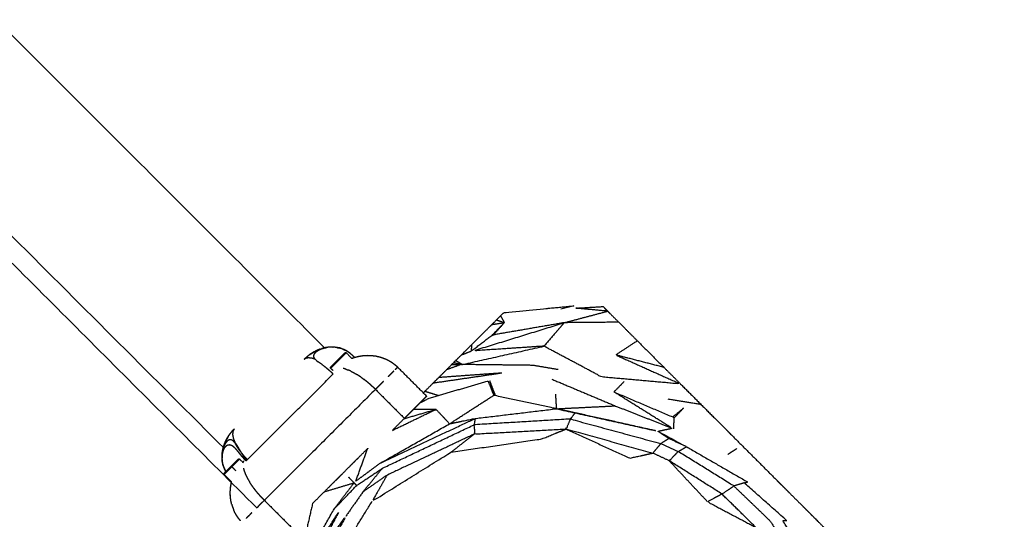
# Model space of a CAD drawing. Units: centimetres. Extents: x 3274 to 5059, y -616 to 879.
# Drawn here: x 3870 to 3897, y 252 to 265 of the extents above; entities that cross this region are included whole.
import ezdxf

# ---------------------------------------------------------------- set-up
doc = ezdxf.new("R2010")
doc.units = ezdxf.units.CM
doc.linetypes.add('Dashed', pattern=[1, 0.5, -0.5])
doc.layers.add('Make2D$annotation', color=7, linetype='Continuous', true_color=0x000000)
doc.layers.add('Make2D$visible$Curves', color=7, linetype='Continuous', true_color=0x000000)
doc.styles.add('Arial normal', font='arial.ttf')
doc.dimstyles.new('Default', dxfattribs={"dimtxt": 17, "dimasz": 2, "dimexe": 0.5, "dimexo": 0.5, "dimgap": 0.25, "dimtad": 0, "dimtoh": 1, "dimdec": 0, "dimzin": 1, "dimdsep": 46, "dimtxsty": 'Arial normal', "dimblk": 'ARCHTICK', "dimcen": 0.5, "dimadec": 0, "dimazin": 1, "dimtfac": 1, "dimtdec": 4, "dimtix": 1, "dimtofl": 0, "dimtmove": 1, "dimatfit": 3, "dimldrblk": 'ARCHTICK', "dimfxl": 1, "dimtolj": 1, "dimtzin": 1, "dimarcsym": 0})

# ---------------------------------------------------------------- blocks, each defined once
blk = doc.blocks.new('_ArchTick')
at = {"color": 0, "linetype": 'ByBlock', "const_width": 0.15}
blk.add_lwpolyline([(-0.5, -0.5), (0.5, 0.5)], dxfattribs=at)
blk = doc.blocks.new('*D2')
at = {"layer": 'Defpoints', "color": 0}
for p in [(5002.648, 441.082), (3275.291, -42.161), (3275.291, -605.19)]:
    blk.add_point(p, dxfattribs=at)
at = {"layer": 'Make2D$annotation', "color": 0, "lineweight": -2}
for p, q in [((5002.648, 440.582), (5002.648, -605.69)), ((3275.291, -42.661), (3275.291, -605.69)), ((3275.291, -605.19), (4114.172, -605.19)), ((5002.648, -605.19), (4163.768, -605.19))]:
    blk.add_line(p, q, dxfattribs=at)
at = {"layer": 'Make2D$annotation', "color": 0, "lineweight": -2, "xscale": 2, "yscale": 2, "zscale": 2, "rotation": 180}
blk.add_blockref('_ArchTick', (3275.291, -605.19), dxfattribs=at)
at = {"layer": 'Make2D$annotation', "color": 0, "lineweight": -2, "xscale": 2, "yscale": 2, "zscale": 2}
blk.add_blockref('_ArchTick', (5002.648, -605.19), dxfattribs=at)
at = {"layer": 'Make2D$annotation', "color": 0, "lineweight": 13, "insert": (4138.97, -605.19), "char_height": 17, "attachment_point": 5, "style": 'Arial normal'}
blk.add_mtext('\\A1;1727', dxfattribs=at)

msp = doc.modelspace()

# ---------------------------------------------------------------- linework, layer by layer
at = {"layer": 'Make2D$visible$Curves', "color": 18, "linetype": 'Dashed', "true_color": 0x000000}
msp.add_rational_spline([(3525.712, -364.299), (3421.286, -255.054), (3316.86, -145.808), (3275.291, -102.32), (3275.291, -42.161), (3275.291, 150.241), (3275.291, 342.644), (3275.291, 397.145), (3310.278, 438.934), (3471.359, 631.336), (3632.44, 823.739), (3677.406, 877.448), (3747.453, 877.448), (4192.663, 877.448), (4637.873, 877.448), (4674.937, 877.448), (4707.735, 860.186), (4750.243, 837.814), (4792.75, 815.441), (4814.533, 803.977), (4831.509, 786.152), (4876.254, 739.17), (4920.998, 692.188), (4943.815, 668.23), (4954.437, 636.897), (4974.572, 577.5), (4994.707, 518.103), (5002.648, 494.679), (5002.648, 469.946), (5002.648, 455.514), (5002.648, 441.082), (5002.648, 393.012), (4974.708, 353.896), (4955.119, 326.472), (4935.531, 299.048), (4935.531, 112.783), (4935.531, -73.482), (4935.531, -133.411), (4894.236, -176.842), (4801.689, -274.175), (4709.143, -371.509), (4708.401, -430.339), (4667.86, -472.977), (4659.87, -481.381), (4651.879, -489.784), (4607.532, -536.425), (4543.174, -536.425), (4121.103, -536.425), (3699.033, -536.425), (3634.909, -536.425), (3590.602, -490.072), (3578.933, -477.865), (3567.264, -465.657), (3526.61, -423.127), (3525.712, -364.299)], [1, 1, 1, 0.928135950741, 1, 1, 1, 0.939882352476, 1, 1, 1, 0.906073025882, 1, 1, 1, 0.970803332911, 1, 1, 1, 0.986801167279, 1, 1, 1, 0.97652874979, 1, 1, 1, 0.986676941171, 1, 1, 1, 0.952295508549, 1, 1, 1, 1, 1, 0.928628759873, 1, 1, 1, 0.930949336251, 1, 1, 1, 0.918983576732, 1, 1, 1, 0.919505640026, 1, 1, 1, 0.930949336251, 1], degree=2, knots=[1512.728547, 1512.728547, 1512.728547, 1548.278302, 1548.278302, 1662.705142, 1662.705142, 1709.054018, 1709.054018, 1813.607224, 1813.607224, 1857.271985, 1857.271985, 1988.338228, 1988.338228, 2050.864336, 2050.864336, 2123.536025, 2123.536025, 2146.10808, 2146.10808, 2194.903927, 2194.903927, 2211.942707, 2211.942707, 2277.069171, 2277.069171, 2299.715209, 2299.715209, 2348.740658, 2348.740658, 2355.762637, 2355.762637, 2448.80006, 2448.80006, 2488.143958, 2488.143958, 2809.050557, 2809.050557, 2923.07957, 2923.07957, 2955.216534, 2955.216534, 3067.354187, 3067.354187, 3070.650673, 3070.650673, 3192.241109, 3192.241109, 3262.993105, 3262.993105, 3384.185714, 3384.185714, 3388.929122, 3388.929122, 3501.066775, 3501.066775, 3501.066775], dxfattribs=at)
at = {"layer": 'Make2D$visible$Curves', "color": 18, "true_color": 0x000000}
for points in [[(3813.101, 322.039), (3845.908, 289.204), (3878.715, 256.37)], [(3810.391, 319.291), (3843.178, 286.476), (3875.965, 253.661)], [(3810.78, 318.168), (3843.826, 285.094), (3876.872, 252.02)], [(3883.26, 257.007), (3883.429, 257.032), (3883.599, 257.057)], [(3883.384, 257.132), (3883.492, 257.094), (3883.599, 257.057)], [(3883.494, 257.242), (3883.547, 257.149), (3883.599, 257.057)], [(3886.707, 257.068), (3885.965, 257.062), (3885.223, 257.055)], [(3882.842, 256.59), (3882.776, 256.524), (3882.709, 256.457)], [(3887.212, 256.563), (3886.918, 256.37), (3886.625, 256.178)], [(3878.43, 256.265), (3878.362, 256.222), (3878.295, 256.18)], [(3878.295, 256.18), (3878.36, 256.219), (3878.425, 256.259)], [(3878.427, 256.259), (3878.44, 256.268), (3878.453, 256.276)], [(3878.938, 256.393), (3878.944, 256.392), (3878.949, 256.392)], [(3882.433, 256.181), (3882.571, 256.319), (3882.709, 256.457)], [(3882.709, 256.457), (3882.702, 256.369), (3882.695, 256.28)], [(3878.282, 256.17), (3878.284, 256.171), (3878.286, 256.173)], [(3878.283, 256.169), (3878.285, 256.171), (3878.287, 256.172)], [(3878.295, 256.18), (3878.291, 256.176), (3878.286, 256.172)], [(3878.447, 256.075), (3878.485, 256.037), (3878.522, 256)], [(3879.462, 256.175), (3879.463, 256.175), (3879.463, 256.176)], [(3880.361, 256.074), (3880.392, 256.06), (3880.422, 256.046)], [(3880.422, 256.046), (3880.452, 256.029), (3880.482, 256.013)], [(3880.482, 256.013), (3880.512, 255.995), (3880.541, 255.976)], [(3882.28, 256.029), (3882.371, 255.973), (3882.462, 255.918)], [(3878.944, 255.752), (3878.911, 255.785), (3878.877, 255.818)], [(3879.286, 255.795), (3879.254, 255.803), (3879.222, 255.812)], [(3879.286, 255.795), (3879.321, 255.782), (3879.356, 255.769)], [(3879.432, 255.736), (3879.394, 255.753), (3879.356, 255.769)], [(3879.432, 255.736), (3879.473, 255.715), (3879.514, 255.693)], [(3880.541, 255.976), (3880.569, 255.956), (3880.597, 255.935)], [(3880.593, 255.739), (3880.571, 255.716), (3880.548, 255.694)], [(3880.597, 255.935), (3880.625, 255.913), (3880.652, 255.891)], [(3880.661, 255.806), (3880.646, 255.791), (3880.631, 255.776)], [(3880.652, 255.891), (3880.676, 255.868), (3880.7, 255.845)], [(3880.683, 255.828), (3880.672, 255.817), (3880.661, 255.806)], [(3880.696, 255.841), (3880.689, 255.834), (3880.683, 255.828)], [(3880.7, 255.845), (3880.698, 255.843), (3880.696, 255.841)], [(3880.703, 255.843), (3880.7, 255.84), (3880.698, 255.838)], [(3881.487, 255.058), (3881.094, 255.451), (3880.7, 255.845)], [(3876.618, 253.333), (3877.783, 254.497), (3878.948, 255.661)], [(3879.514, 255.693), (3879.558, 255.667), (3879.602, 255.642)], [(3879.696, 255.58), (3879.649, 255.611), (3879.602, 255.642)], [(3879.696, 255.58), (3879.745, 255.544), (3879.794, 255.508)], [(3879.844, 255.468), (3879.819, 255.488), (3879.794, 255.508)], [(3879.895, 255.427), (3879.87, 255.448), (3879.844, 255.468)], [(3880.311, 255.456), (3880.276, 255.421), (3880.241, 255.387)], [(3880.497, 255.642), (3880.468, 255.613), (3880.44, 255.585)], [(3880.548, 255.694), (3880.523, 255.668), (3880.497, 255.642)], [(3881.669, 255.418), (3882.577, 255.551), (3883.486, 255.684)], [(3881.823, 255.572), (3882.676, 255.634), (3883.529, 255.695)], [(3883.157, 255.47), (3883.233, 255.276), (3883.309, 255.081)], [(3880.097, 255.242), (3878.587, 253.734), (3877.078, 252.226)], [(3879.947, 255.383), (3879.921, 255.405), (3879.895, 255.427)], [(3879.998, 255.336), (3879.972, 255.359), (3879.947, 255.383)], [(3880.049, 255.289), (3880.024, 255.313), (3879.998, 255.336)], [(3880.097, 255.242), (3880.073, 255.265), (3880.049, 255.289)], [(3880.169, 255.315), (3880.133, 255.278), (3880.097, 255.242)], [(3880.097, 255.242), (3880.49, 254.848), (3880.884, 254.454)], [(3880.241, 255.387), (3880.205, 255.351), (3880.169, 255.315)], [(3881.442, 255.191), (3881.625, 255.135), (3881.808, 255.078)], [(3881.38, 254.951), (3881.358, 254.928), (3881.336, 254.906)], [(3881.418, 254.988), (3881.399, 254.97), (3881.38, 254.951)], [(3881.448, 255.018), (3881.433, 255.003), (3881.418, 254.988)], [(3881.47, 255.04), (3881.459, 255.029), (3881.448, 255.018)], [(3881.483, 255.053), (3881.476, 255.047), (3881.47, 255.04)], [(3881.487, 255.058), (3881.485, 255.055), (3881.483, 255.053)], [(3888.946, 254.827), (3888.499, 254.901), (3888.051, 254.974)], [(3880.875, 254.446), (3881.309, 254.573), (3881.742, 254.7)], [(3881.098, 254.668), (3881.063, 254.633), (3881.028, 254.599)], [(3881.164, 254.735), (3881.131, 254.701), (3881.098, 254.668)], [(3881.138, 254.708), (3881.44, 254.704), (3881.742, 254.7)], [(3881.227, 254.797), (3881.195, 254.766), (3881.164, 254.735)], [(3881.284, 254.854), (3881.255, 254.826), (3881.227, 254.797)], [(3881.336, 254.906), (3881.31, 254.88), (3881.284, 254.854)], [(3885.009, 254.715), (3885.809, 254.755), (3886.609, 254.794)], [(3880.884, 254.454), (3880.72, 254.291), (3880.557, 254.128)], [(3880.956, 254.527), (3880.92, 254.491), (3880.884, 254.454)], [(3881.028, 254.599), (3880.992, 254.563), (3880.956, 254.527)], [(3888.198, 254.166), (3888.206, 254.317), (3888.214, 254.468)], [(3876.157, 254.049), (3876.209, 254.107), (3876.26, 254.166)], [(3876.098, 253.957), (3876.059, 253.89), (3876.021, 253.823)], [(3876.029, 253.838), (3876.05, 253.878), (3876.07, 253.917)], [(3876.07, 253.917), (3876.083, 253.936), (3876.096, 253.955)], [(3889.745, 254.027), (3890.373, 253.399), (3891.002, 252.77)], [(3875.94, 253.55), (3875.947, 253.589), (3875.954, 253.628)], [(3875.954, 253.629), (3875.955, 253.63), (3875.955, 253.63)], [(3875.955, 253.63), (3875.967, 253.664), (3875.98, 253.698)], [(3875.955, 253.63), (3875.96, 253.646), (3875.965, 253.661)], [(3876.28, 253.793), (3876.257, 253.817), (3876.233, 253.84)], [(3889.67, 253.478), (3889.791, 253.555), (3889.912, 253.632)], [(3875.928, 253.435), (3875.932, 253.478), (3875.935, 253.52)], [(3875.929, 253.421), (3875.93, 253.396), (3875.931, 253.372)], [(3875.937, 253.279), (3875.937, 253.279), (3875.937, 253.279)], [(3875.946, 253.24), (3875.942, 253.259), (3875.937, 253.279)], [(3875.959, 253.178), (3875.961, 253.173), (3875.963, 253.167)], [(3875.968, 253.149), (3875.966, 253.158), (3875.963, 253.167)], [(3875.968, 253.149), (3875.973, 253.137), (3875.978, 253.125)], [(3875.978, 253.125), (3875.988, 253.098), (3875.998, 253.072)], [(3875.998, 253.07), (3876.004, 253.06), (3876.01, 253.05)], [(3876.009, 253.05), (3876.013, 253.041), (3876.017, 253.031)], [(3876.195, 253.138), (3876.25, 253.083), (3876.305, 253.028)], [(3876.51, 253.296), (3876.505, 253.276), (3876.5, 253.256)], [(3876.5, 253.256), (3876.5, 253.255), (3876.5, 253.254)], [(3876.51, 253.296), (3876.506, 253.274), (3876.503, 253.251)], [(3876.509, 253.101), (3876.518, 253.069), (3876.526, 253.037)], [(3889.118, 252.185), (3888.598, 252.743), (3888.078, 253.301)], [(3876.189, 252.723), (3876.086, 252.825), (3875.984, 252.927)], [(3876.033, 253.004), (3876.025, 253.017), (3876.017, 253.031)], [(3876.023, 253.027), (3876.028, 253.016), (3876.033, 253.004)], [(3876.526, 253.037), (3876.539, 253.002), (3876.551, 252.967)], [(3876.551, 252.967), (3876.568, 252.929), (3876.585, 252.891)], [(3876.585, 252.891), (3876.606, 252.85), (3876.627, 252.809)], [(3876.627, 252.809), (3876.653, 252.765), (3876.679, 252.721)], [(3876.161, 252.577), (3876.167, 252.612), (3876.173, 252.646)], [(3876.161, 252.577), (3876.165, 252.605), (3876.17, 252.632)], [(3876.185, 252.71), (3876.187, 252.716), (3876.189, 252.723)], [(3876.741, 252.627), (3876.71, 252.674), (3876.679, 252.721)], [(3876.812, 252.529), (3876.777, 252.578), (3876.741, 252.627)], [(3876.852, 252.478), (3876.832, 252.504), (3876.812, 252.529)], [(3878.973, 251.989), (3879.28, 252.309), (3879.587, 252.63)], [(3876.155, 252.337), (3876.154, 252.398), (3876.152, 252.459)], [(3876.159, 252.298), (3876.157, 252.317), (3876.155, 252.337)], [(3876.894, 252.427), (3876.873, 252.453), (3876.852, 252.478)], [(3876.938, 252.376), (3876.916, 252.402), (3876.894, 252.427)], [(3876.984, 252.325), (3876.961, 252.35), (3876.938, 252.376)], [(3877.031, 252.274), (3877.008, 252.299), (3876.984, 252.325)], [(3877.078, 252.226), (3877.055, 252.25), (3877.031, 252.274)], [(3879.759, 252.456), (3879.524, 252.122), (3879.288, 251.787)], [(3876.191, 252.122), (3876.196, 252.105), (3876.2, 252.087)], [(3876.2, 252.087), (3876.223, 252.025), (3876.245, 251.962)], [(3876.933, 252.082), (3876.899, 252.047), (3876.864, 252.012)], [(3876.89, 252.033), (3876.907, 252.05), (3876.924, 252.067)], [(3877.005, 252.153), (3876.969, 252.118), (3876.933, 252.082)], [(3877.078, 252.226), (3877.042, 252.19), (3877.005, 252.153)], [(3877.078, 252.226), (3877.472, 251.832), (3877.865, 251.438)], [(3878.696, 250.087), (3879.353, 251.145), (3880.01, 252.203)], [(3876.344, 251.782), (3876.325, 251.812), (3876.307, 251.841)], [(3876.626, 251.775), (3876.604, 251.752), (3876.581, 251.73)], [(3876.678, 251.826), (3876.652, 251.8), (3876.626, 251.775)], [(3876.654, 251.797), (3876.646, 251.789), (3876.639, 251.782)], [(3876.735, 251.883), (3876.706, 251.855), (3876.678, 251.826)]]:
    msp.add_open_spline(points, degree=2, dxfattribs=at)
for points, knots in [([(3882.842, 256.59), (3883.051, 256.799), (3883.26, 257.007), (3883.322, 257.069), (3883.384, 257.132), (3883.439, 257.187), (3883.494, 257.242), (3883.537, 257.285), (3883.581, 257.328), (3884.546, 257.423), (3885.511, 257.517), (3885.32, 257.471), (3885.129, 257.425)], [124, 124, 124, 125, 125, 126, 126, 127, 127, 128, 128, 129, 129, 129.200179, 129.200179, 129.200179]), ([(3885.223, 257.055), (3885.815, 257.212), (3886.407, 257.368), (3885.974, 257.409), (3885.541, 257.451)], [0, 0, 0, 1, 1, 2, 2, 2]), ([(3885.541, 257.451), (3885.541, 257.451), (3885.541, 257.451), (3885.911, 257.472), (3886.282, 257.494), (3886.345, 257.431), (3886.407, 257.368), (3886.557, 257.218), (3886.707, 257.068), (3886.959, 256.816), (3887.212, 256.563), (3887.573, 256.201), (3887.934, 255.84), (3888.16, 255.614), (3888.386, 255.388)], [130.999923, 130.999923, 130.999923, 131, 131, 132, 132, 133, 133, 134, 134, 135, 135, 136, 136, 137, 137, 137]), ([(3885.223, 257.055), (3884.949, 256.736), (3884.675, 256.417), (3883.71, 256.353), (3882.745, 256.289), (3883.984, 256.672), (3885.223, 257.055), (3884.263, 256.89), (3883.304, 256.724)], [0, 0, 0, 1, 1, 2, 2, 3, 3, 4, 4, 4]), ([(3883.304, 256.724), (3883.28, 256.717), (3883.256, 256.709), (3883.428, 256.883), (3883.599, 257.057), (3883.451, 256.891), (3883.304, 256.724)], [0, 0, 0, 1, 1, 2, 2, 3, 3, 3]), ([(3882.433, 256.181), (3882.564, 256.231), (3882.695, 256.28), (3882.976, 256.495), (3883.256, 256.709)], [0, 0, 0, 1, 1, 2, 2, 2]), ([(3878.157, 256.062), (3878.182, 256.078), (3878.207, 256.094), (3878.24, 256.1), (3878.274, 256.107), (3878.314, 256.104), (3878.354, 256.101), (3878.4, 256.088), (3878.447, 256.075), (3878.437, 256.098), (3878.426, 256.12), (3878.425, 256.143), (3878.424, 256.166), (3878.433, 256.19), (3878.442, 256.214), (3878.462, 256.237), (3878.481, 256.26), (3878.51, 256.281), (3878.539, 256.302), (3878.575, 256.32), (3878.611, 256.338), (3878.652, 256.351), (3878.693, 256.365), (3878.736, 256.374), (3878.779, 256.383)], [0, 0, 0, 1, 1, 2, 2, 3, 3, 4, 4, 5, 5, 6, 6, 7, 7, 8, 8, 9, 9, 10, 10, 11, 11, 12, 12, 12]), ([(3878.43, 256.265), (3878.441, 256.271), (3878.453, 256.276), (3878.52, 256.306), (3878.588, 256.335), (3878.609, 256.341), (3878.63, 256.347), (3878.694, 256.364), (3878.758, 256.38), (3878.758, 256.38), (3878.758, 256.38)], [83, 83, 83, 84, 84, 85, 85, 86, 86, 87, 87, 87.000606, 87.000606, 87.000606]), ([(3878.588, 256.335), (3878.563, 256.325), (3878.539, 256.315), (3878.496, 256.296), (3878.453, 256.276)], [0, 0, 0, 1, 1, 2, 2, 2]), ([(3878.758, 256.38), (3878.725, 256.372), (3878.693, 256.365), (3878.662, 256.356), (3878.63, 256.347)], [0, 0, 0, 1, 1, 2, 2, 2]), ([(3878.938, 256.393), (3878.907, 256.393), (3878.875, 256.393), (3878.827, 256.388), (3878.779, 256.383), (3878.768, 256.381), (3878.758, 256.38)], [0, 0, 0, 1, 1, 2, 2, 3, 3, 3]), ([(3879.525, 256.112), (3879.494, 256.143), (3879.462, 256.175), (3879.43, 256.204), (3879.397, 256.233), (3879.36, 256.258), (3879.324, 256.284), (3879.239, 256.322), (3879.155, 256.359), (3879.063, 256.375), (3878.971, 256.392), (3878.923, 256.392), (3878.875, 256.393)], [0.784949, 0.784949, 0.784949, 1, 1, 2, 2, 3, 3, 4, 4, 5, 5, 6, 6, 6]), ([(3879.124, 256.368), (3879.047, 256.38), (3878.971, 256.392), (3878.955, 256.392), (3878.938, 256.393)], [0, 0, 0, 1, 1, 2, 2, 2]), ([(3879.045, 256.379), (3879.084, 256.373), (3879.124, 256.368), (3879.132, 256.365), (3879.139, 256.362)], [88.5716717, 88.5716717, 88.5716717, 89, 89, 89.0833937, 89.0833937, 89.0833937]), ([(3879.305, 256.297), (3879.23, 256.328), (3879.155, 256.359), (3879.139, 256.364), (3879.124, 256.368)], [0, 0, 0, 1, 1, 2, 2, 2]), ([(3879.22, 256.33), (3879.262, 256.313), (3879.305, 256.297), (3879.314, 256.29), (3879.324, 256.284), (3879.356, 256.263), (3879.388, 256.243), (3879.426, 256.21), (3879.464, 256.177), (3879.496, 256.145), (3879.528, 256.112)], [-16.469702, -16.469702, -16.469702, -16, -16, -15, -15, -14, -14, -13, -13, -12.837712, -12.837712, -12.837712]), ([(3879.28, 256.307), (3879.28, 256.307), (3879.28, 256.307), (3879.28, 256.307), (3879.28, 256.307)], [70.99999607217, 70.99999607217, 70.99999607217, 71, 71, 71.00000806793, 71.00000806793, 71.00000806793]), ([(3882.222, 255.97), (3882.342, 255.944), (3882.462, 255.918), (3883.569, 256.168), (3884.675, 256.417)], [0, 0, 0, 1, 1, 2, 2, 2]), ([(3887.934, 255.84), (3887.28, 256.009), (3886.625, 256.178), (3887.506, 255.783), (3888.386, 255.388), (3887.315, 255.483), (3886.243, 255.579), (3885.459, 255.998), (3884.675, 256.417)], [0, 0, 0, 1, 1, 2, 2, 3, 3, 4, 4, 4]), ([(3878.157, 256.062), (3878.214, 256.11), (3878.27, 256.158), (3878.277, 256.164), (3878.283, 256.169)], [-1, -1, -1, 0, 0, 1, 1, 1]), ([(3878.948, 255.661), (3878.901, 255.705), (3878.854, 255.749), (3878.813, 255.782), (3878.773, 255.816), (3878.703, 255.872), (3878.633, 255.929), (3878.578, 255.964), (3878.522, 255.999)], [1.001764, 1.001764, 1.001764, 2, 2, 3, 3, 4, 4, 5, 5, 5]), ([(3878.874, 255.835), (3878.874, 255.834), (3878.873, 255.834), (3878.875, 255.839), (3878.877, 255.844), (3878.879, 255.845), (3878.88, 255.847), (3878.882, 255.85), (3878.884, 255.853), (3878.886, 255.854), (3878.887, 255.856), (3878.889, 255.858), (3878.892, 255.86), (3878.895, 255.863), (3878.898, 255.866), (3878.902, 255.87), (3878.906, 255.875), (3878.911, 255.879), (3878.916, 255.884), (3878.921, 255.89), (3878.927, 255.895), (3878.933, 255.902), (3878.939, 255.908), (3878.946, 255.915), (3878.953, 255.922), (3878.961, 255.929), (3878.968, 255.937), (3878.976, 255.945), (3878.984, 255.953), (3878.993, 255.962), (3879.001, 255.97), (3879.01, 255.979), (3879.019, 255.988), (3879.028, 255.997), (3879.037, 256.006), (3879.047, 256.015), (3879.056, 256.024), (3879.065, 256.034), (3879.075, 256.043), (3879.075, 256.043), (3879.075, 256.043)], [107.054219, 107.054219, 107.054219, 108, 108, 109, 109, 110, 110, 111, 111, 112, 112, 113, 113, 114, 114, 115, 115, 116, 116, 117, 117, 118, 118, 119, 119, 120, 120, 121, 121, 122, 122, 123, 123, 124, 124, 125, 125, 126, 126, 126.00652, 126.00652, 126.00652]), ([(3879.089, 256.029), (3879.079, 256.02), (3879.07, 256.01), (3879.06, 256), (3879.05, 255.991), (3879.04, 255.981), (3879.03, 255.971), (3879.02, 255.961), (3879.011, 255.951), (3879.001, 255.942), (3878.991, 255.932), (3878.982, 255.923), (3878.973, 255.914), (3878.964, 255.905), (3878.955, 255.896), (3878.947, 255.888), (3878.939, 255.88), (3878.932, 255.873), (3878.925, 255.866), (3878.918, 255.859), (3878.912, 255.853), (3878.907, 255.847), (3878.901, 255.842), (3878.897, 255.838), (3878.892, 255.833), (3878.889, 255.83), (3878.886, 255.827), (3878.883, 255.824), (3878.881, 255.822), (3878.88, 255.82), (3878.878, 255.819), (3878.878, 255.819), (3878.877, 255.818)], [0, 0, 0, 1, 1, 2, 2, 3, 3, 4, 4, 5, 5, 6, 6, 7, 7, 8, 8, 9, 9, 10, 10, 11, 11, 12, 12, 13, 13, 14, 14, 15, 15, 16, 16, 16]), ([(3879.075, 256.043), (3879.084, 256.052), (3879.093, 256.062), (3879.103, 256.071), (3879.112, 256.08), (3879.121, 256.09), (3879.13, 256.099), (3879.139, 256.107), (3879.148, 256.116), (3879.156, 256.125), (3879.165, 256.133), (3879.173, 256.141), (3879.181, 256.15), (3879.189, 256.157), (3879.196, 256.165), (3879.203, 256.172), (3879.21, 256.179), (3879.217, 256.185), (3879.223, 256.191), (3879.228, 256.197), (3879.234, 256.202), (3879.239, 256.207), (3879.243, 256.212), (3879.248, 256.216), (3879.252, 256.22), (3879.255, 256.223), (3879.258, 256.226), (3879.26, 256.228), (3879.263, 256.231), (3879.264, 256.232), (3879.265, 256.234), (3879.269, 256.236), (3879.272, 256.239), (3879.273, 256.24), (3879.275, 256.241)], [4.001098, 4.001098, 4.001098, 5, 5, 6, 6, 7, 7, 8, 8, 9, 9, 10, 10, 11, 11, 12, 12, 13, 13, 14, 14, 15, 15, 16, 16, 17, 17, 18, 18, 19, 19, 20, 20, 21, 21, 21]), ([(3879.075, 256.043), (3879.075, 256.043), (3879.076, 256.042), (3879.077, 256.041), (3879.079, 256.039), (3879.081, 256.037), (3879.083, 256.035), (3879.086, 256.032), (3879.089, 256.029), (3879.106, 256.047), (3879.123, 256.064), (3879.14, 256.081), (3879.157, 256.098), (3879.173, 256.114), (3879.189, 256.13), (3879.204, 256.144), (3879.218, 256.159), (3879.231, 256.172), (3879.244, 256.185), (3879.255, 256.195), (3879.265, 256.206), (3879.274, 256.214), (3879.282, 256.223), (3879.288, 256.228), (3879.293, 256.234), (3879.296, 256.237), (3879.299, 256.24)], [0, 0, 0, 1, 1, 2, 2, 3, 3, 4, 4, 5, 5, 6, 6, 7, 7, 8, 8, 9, 9, 10, 10, 11, 11, 12, 12, 13, 13, 13]), ([(3879.275, 256.241), (3879.279, 256.243), (3879.284, 256.244), (3879.289, 256.244), (3879.293, 256.244)], [0, 0, 0, 1, 1, 2, 2, 2]), ([(3879.293, 256.244), (3879.296, 256.242), (3879.299, 256.24), (3879.376, 256.162), (3879.454, 256.085)], [54, 54, 54, 55, 55, 55.378775, 55.378775, 55.378775]), ([(3879.453, 256.086), (3879.473, 256.093), (3879.493, 256.101), (3879.507, 256.106), (3879.521, 256.11)], [-0.515677, -0.515677, -0.515677, 0, 0, 1, 1, 1]), ([(3879.454, 256.085), (3879.462, 256.088), (3879.471, 256.091), (3879.482, 256.096), (3879.493, 256.101)], [1.830478, 1.830478, 1.830478, 2, 2, 3, 3, 3]), ([(3879.521, 256.11), (3879.56, 256.121), (3879.599, 256.131), (3879.615, 256.135), (3879.632, 256.14)], [-1, -1, -1, 0, 0, 1, 1, 1]), ([(3879.632, 256.14), (3879.671, 256.146), (3879.71, 256.153), (3879.728, 256.156), (3879.746, 256.159)], [-1, -1, -1, 0, 0, 1, 1, 1]), ([(3879.746, 256.159), (3879.782, 256.162), (3879.817, 256.165), (3879.841, 256.166), (3879.865, 256.168)], [-1, -1, -1, 0, 0, 1, 1, 1]), ([(3879.865, 256.168), (3879.896, 256.167), (3879.928, 256.167), (3879.957, 256.166), (3879.987, 256.165)], [-1, -1, -1, 0, 0, 1, 1, 1]), ([(3879.987, 256.165), (3880.015, 256.162), (3880.043, 256.158), (3880.077, 256.154), (3880.111, 256.15)], [-1, -1, -1, 0, 0, 1, 1, 1]), ([(3880.111, 256.15), (3880.135, 256.143), (3880.16, 256.137), (3880.198, 256.128), (3880.236, 256.12)], [-1, -1, -1, 0, 0, 1, 1, 1]), ([(3880.236, 256.12), (3880.258, 256.111), (3880.279, 256.103), (3880.32, 256.089), (3880.361, 256.074)], [1, 1, 1, 2, 2, 3, 3, 3]), ([(3881.398, 255.147), (3881.42, 255.169), (3881.442, 255.191), (3881.555, 255.305), (3881.669, 255.418), (3881.746, 255.495), (3881.823, 255.572), (3881.924, 255.673), (3882.024, 255.773), (3882.099, 255.848), (3882.174, 255.923), (3882.198, 255.947), (3882.222, 255.97), (3882.251, 256), (3882.28, 256.029), (3882.357, 256.105), (3882.433, 256.181)], [106.87623, 106.87623, 106.87623, 107, 107, 108, 108, 109, 109, 110, 110, 111, 111, 112, 112, 113, 113, 114, 114, 114]), ([(3878.877, 255.818), (3878.876, 255.821), (3878.874, 255.825), (3878.874, 255.829), (3878.873, 255.834)], [0, 0, 0, 1, 1, 2, 2, 2]), ([(3882.174, 255.923), (3882.293, 255.919), (3882.411, 255.914), (3882.218, 255.844), (3882.024, 255.773)], [0, 0, 0, 1, 1, 2, 2, 2]), ([(3885.058, 255.779), (3884.715, 255.837), (3884.371, 255.895), (3883.416, 255.907), (3882.462, 255.918)], [230.633091, 230.633091, 230.633091, 231, 231, 231.999994, 231.999994, 231.999994]), ([(3881.312, 254.882), (3881.443, 254.946), (3881.573, 255.01), (3882.365, 255.24), (3883.157, 255.47)], [66.573149, 66.573149, 66.573149, 67, 67, 68, 68, 68]), ([(3883.202, 255.477), (3883.278, 255.282), (3883.354, 255.086), (3883.332, 255.084), (3883.309, 255.081), (3883.256, 255.279), (3883.202, 255.477)], [0, 0, 0, 1, 1, 2, 2, 3, 3, 3]), ([(3884.888, 255.519), (3885.748, 255.157), (3886.609, 254.794), (3887.382, 254.491), (3888.155, 254.187), (3887.366, 254.679), (3886.577, 255.172)], [0, 0, 0, 1, 1, 2, 2, 3, 3, 3]), ([(3886.851, 255.455), (3886.714, 255.313), (3886.577, 255.172), (3887.374, 254.832), (3888.171, 254.492)], [0, 0, 0, 1, 1, 2, 2, 2]), ([(3888.386, 255.388), (3888.666, 255.107), (3888.946, 254.827), (3889.231, 254.542), (3889.516, 254.257), (3889.631, 254.142), (3889.745, 254.027)], [224, 224, 224, 225, 225, 226, 226, 227, 227, 227]), ([(3880.557, 254.128), (3881.15, 254.414), (3881.742, 254.7), (3881.926, 254.504), (3882.109, 254.307), (3882.709, 254.694), (3883.309, 255.081)], [1.177758, 1.177758, 1.177758, 2, 2, 3, 3, 4, 4, 4]), ([(3884.986, 255.108), (3884.998, 254.911), (3885.009, 254.715), (3884.159, 254.898), (3883.309, 255.081)], [0, 0, 0, 1, 1, 2, 2, 2]), ([(3882.109, 254.307), (3882.456, 254.379), (3882.803, 254.451), (3883.906, 254.583), (3885.009, 254.715)], [0, 0, 0, 1, 1, 2, 2, 2]), ([(3885.009, 254.715), (3885.266, 254.66), (3885.522, 254.605), (3886.646, 254.354), (3887.77, 254.104), (3886.39, 254.41), (3885.009, 254.715)], [0, 0, 0, 1, 1, 2, 2, 3, 3, 3]), ([(3888.462, 254.729), (3888.317, 254.611), (3888.171, 254.492), (3888.192, 254.48), (3888.214, 254.468), (3888.338, 254.599), (3888.462, 254.729)], [0, 0, 0, 1, 1, 2, 2, 3, 3, 3]), ([(3880.21, 253.226), (3881.507, 253.838), (3882.803, 254.451), (3882.79, 254.365), (3882.778, 254.28)], [0, 0, 0, 1, 1, 2, 2, 2]), ([(3885.391, 254.435), (3884.084, 254.357), (3882.778, 254.28), (3882.783, 254.155), (3882.788, 254.03), (3884.033, 254.097), (3885.278, 254.165)], [0, 0, 0, 1, 1, 2, 2, 3, 3, 3]), ([(3885.391, 254.435), (3885.335, 254.3), (3885.278, 254.165), (3886.455, 253.837), (3887.631, 253.51)], [0, 0, 0, 1, 1, 2, 2, 2]), ([(3885.522, 254.605), (3885.457, 254.52), (3885.391, 254.435), (3886.622, 254.102), (3887.852, 253.768)], [0, 0, 0, 1, 1, 2, 2, 2]), ([(3876.206, 254.108), (3876.212, 254.114), (3876.217, 254.12), (3876.239, 254.143), (3876.26, 254.166)], [-1, -1, -1, 0, 0, 1, 1, 1]), ([(3876.26, 254.166), (3876.242, 254.135), (3876.224, 254.104), (3876.219, 254.061), (3876.215, 254.018), (3876.225, 253.965), (3876.234, 253.913), (3876.258, 253.853), (3876.281, 253.793)], [0, 0, 0, 1, 1, 2, 2, 3, 3, 4, 4, 4]), ([(3879.517, 252.701), (3879.552, 252.666), (3879.587, 252.63), (3879.937, 252.864), (3880.286, 253.098), (3881.532, 253.689), (3882.778, 254.28)], [0, 0, 0, 1, 1, 2, 2, 3, 3, 3]), ([(3879.562, 252.746), (3879.886, 252.986), (3880.21, 253.226), (3881.16, 253.766), (3882.109, 254.307)], [0, 0, 0, 1, 1, 2, 2, 2]), ([(3882.151, 253.536), (3883.382, 253.715), (3884.612, 253.894), (3884.945, 254.029), (3885.278, 254.165)], [0, 0, 0, 1, 1, 2, 2, 2]), ([(3885.278, 254.165), (3886.141, 253.768), (3887.004, 253.371), (3887.317, 253.44), (3887.631, 253.51)], [0, 0, 0, 1, 1, 2, 2, 2]), ([(3888.067, 253.905), (3887.96, 253.836), (3887.852, 253.768), (3888.086, 253.66), (3888.32, 253.553), (3888.435, 253.617), (3888.549, 253.681), (3888.308, 253.793), (3888.067, 253.905), (3887.919, 254.004), (3887.77, 254.104), (3887.963, 254.145), (3888.155, 254.187)], [0, 0, 0, 1, 1, 2, 2, 3, 3, 4, 4, 5, 5, 6, 6, 6]), ([(3876.279, 253.797), (3876.268, 253.808), (3876.257, 253.819), (3876.245, 253.829), (3876.233, 253.84), (3876.221, 253.848), (3876.208, 253.856), (3876.195, 253.862), (3876.182, 253.867), (3876.169, 253.869), (3876.155, 253.871), (3876.141, 253.87), (3876.128, 253.868), (3876.114, 253.863), (3876.1, 253.858), (3876.087, 253.848), (3876.073, 253.839), (3876.06, 253.826), (3876.047, 253.813), (3876.034, 253.797), (3876.022, 253.78), (3876.011, 253.761), (3876, 253.742), (3875.99, 253.72), (3875.98, 253.698), (3875.972, 253.675), (3875.963, 253.651), (3875.956, 253.626), (3875.95, 253.601), (3875.945, 253.575), (3875.939, 253.55)], [0.969404, 0.969404, 0.969404, 1, 1, 2, 2, 3, 3, 4, 4, 5, 5, 6, 6, 7, 7, 8, 8, 9, 9, 10, 10, 11, 11, 12, 12, 13, 13, 14, 14, 15, 15, 15]), ([(3876.233, 253.84), (3876.208, 253.854), (3876.182, 253.867), (3876.155, 253.868), (3876.128, 253.868), (3876.1, 253.854), (3876.073, 253.839), (3876.048, 253.81), (3876.022, 253.78), (3876.001, 253.739), (3875.98, 253.698), (3875.965, 253.65), (3875.95, 253.601)], [0, 0, 0, 1, 1, 2, 2, 3, 3, 4, 4, 5, 5, 6, 6, 6]), ([(3875.955, 253.631), (3875.989, 253.73), (3876.024, 253.829), (3876.047, 253.87), (3876.069, 253.91), (3876.083, 253.933), (3876.096, 253.955)], [9.008284, 9.008284, 9.008284, 10, 10, 11, 11, 11.635889, 11.635889, 11.635889]), ([(3876.07, 253.917), (3876.097, 253.96), (3876.124, 254.004), (3876.126, 254.006), (3876.128, 254.008)], [-1, -1, -1, 0, 0, 0.100011, 0.100011, 0.100011]), ([(3876.097, 253.957), (3876.104, 253.969), (3876.111, 253.981), (3876.119, 253.995), (3876.128, 254.009), (3876.138, 254.02), (3876.148, 254.032)], [11.670586, 11.670586, 11.670586, 12, 12, 13, 13, 13.150666, 13.150666, 13.150666]), ([(3876.128, 254.009), (3876.142, 254.028), (3876.157, 254.047), (3876.182, 254.077), (3876.206, 254.108)], [0, 0, 0, 1, 1, 2, 2, 2]), ([(3882.788, 254.03), (3881.6, 253.47), (3880.412, 252.911), (3880.085, 252.684), (3879.759, 252.456), (3880.022, 252.777), (3880.286, 253.098)], [0, 0, 0, 1, 1, 2, 2, 3, 3, 3]), ([(3880.412, 252.911), (3880.211, 252.557), (3880.01, 252.203), (3881.081, 252.869), (3882.151, 253.536), (3882.47, 253.783), (3882.788, 254.03)], [0, 0, 0, 1, 1, 2, 2, 3, 3, 3]), ([(3887.77, 254.104), (3888.16, 253.892), (3888.549, 253.681), (3889.378, 253.203), (3890.206, 252.725)], [0, 0, 0, 1, 1, 2, 2, 2]), ([(3875.932, 253.498), (3875.941, 253.549), (3875.95, 253.601), (3875.952, 253.615), (3875.954, 253.629)], [1, 1, 1, 2, 2, 3, 3, 3]), ([(3876.036, 253.007), (3876.03, 253.017), (3876.024, 253.027), (3876.009, 253.058), (3875.994, 253.089), (3875.982, 253.12), (3875.971, 253.152), (3875.962, 253.185), (3875.953, 253.217), (3875.947, 253.25), (3875.941, 253.283), (3875.939, 253.315), (3875.936, 253.348), (3875.936, 253.39), (3875.937, 253.431), (3875.939, 253.451), (3875.941, 253.472), (3875.945, 253.492), (3875.948, 253.512), (3875.953, 253.531), (3875.957, 253.551), (3875.963, 253.569), (3875.969, 253.587), (3875.976, 253.605), (3875.983, 253.622), (3875.992, 253.637), (3876, 253.653), (3876.009, 253.666), (3876.018, 253.68), (3876.029, 253.691), (3876.039, 253.702), (3876.05, 253.711), (3876.06, 253.72), (3876.072, 253.726), (3876.083, 253.731), (3876.095, 253.735), (3876.106, 253.738), (3876.118, 253.739), (3876.13, 253.739), (3876.141, 253.738), (3876.153, 253.736), (3876.165, 253.732), (3876.177, 253.728), (3876.188, 253.722), (3876.2, 253.717), (3876.211, 253.709), (3876.222, 253.701), (3876.245, 253.682), (3876.268, 253.662)], [2.658174, 2.658174, 2.658174, 3, 3, 4, 4, 5, 5, 6, 6, 7, 7, 8, 8, 9, 9, 10, 10, 11, 11, 12, 12, 13, 13, 14, 14, 15, 15, 16, 16, 17, 17, 18, 18, 19, 19, 20, 20, 21, 21, 22, 22, 23, 23, 24, 24, 25, 25, 26, 26, 26]), ([(3875.965, 253.662), (3875.983, 253.716), (3876.001, 253.771), (3876.011, 253.797), (3876.021, 253.823)], [2.226398, 2.226398, 2.226398, 3, 3, 3.999815, 3.999815, 3.999815]), ([(3876.281, 253.793), (3876.3, 253.767), (3876.319, 253.741), (3876.338, 253.71), (3876.357, 253.68), (3876.376, 253.646), (3876.395, 253.613), (3876.416, 253.577), (3876.436, 253.542), (3876.412, 253.575), (3876.388, 253.609), (3876.367, 253.641), (3876.346, 253.674), (3876.328, 253.704), (3876.31, 253.735), (3876.295, 253.764), (3876.281, 253.793), (3876.269, 253.806), (3876.257, 253.819)], [0, 0, 0, 1, 1, 2, 2, 3, 3, 4, 4, 5, 5, 6, 6, 7, 7, 8, 8, 9, 9, 9]), ([(3876.582, 253.297), (3876.551, 253.329), (3876.521, 253.361), (3876.492, 253.394), (3876.464, 253.427), (3876.437, 253.46), (3876.411, 253.493), (3876.386, 253.524), (3876.361, 253.556), (3876.337, 253.584), (3876.313, 253.613), (3876.291, 253.638), (3876.268, 253.662)], [0.003844, 0.003844, 0.003844, 1, 1, 2, 2, 3, 3, 4, 4, 5, 5, 6, 6, 6]), ([(3878.387, 252.139), (3878.387, 252.139), (3878.388, 252.139), (3878.549, 252.3), (3878.71, 252.461), (3878.811, 252.562), (3878.911, 252.663), (3878.976, 252.728), (3879.041, 252.793), (3879.08, 252.831), (3879.119, 252.87), (3879.158, 252.909), (3879.196, 252.948), (3879.331, 253.082), (3879.465, 253.216), (3879.55, 253.301), (3879.635, 253.385), (3879.76, 253.511), (3879.886, 253.637), (3879.886, 253.637), (3879.886, 253.637)], [54.999135, 54.999135, 54.999135, 55, 55, 56, 56, 57, 57, 58, 58, 59, 59, 60, 60, 61, 61, 62, 62, 63, 63, 63.000222, 63.000222, 63.000222]), ([(3879.562, 252.746), (3879.724, 253.191), (3879.886, 253.637), (3879.886, 253.637), (3879.886, 253.637)], [0, 0, 0, 1, 1, 1.000195, 1.000195, 1.000195]), ([(3888.078, 253.301), (3887.854, 253.405), (3887.631, 253.51), (3887.742, 253.639), (3887.852, 253.768)], [0, 0, 0, 1, 1, 2, 2, 2]), ([(3875.928, 253.421), (3875.928, 253.428), (3875.928, 253.435), (3875.929, 253.445), (3875.929, 253.456), (3875.93, 253.466), (3875.93, 253.477), (3875.931, 253.487), (3875.932, 253.498)], [0.364434, 0.364434, 0.364434, 1, 1, 2, 2, 3, 3, 4, 4, 4]), ([(3875.931, 253.372), (3875.929, 253.393), (3875.928, 253.414), (3875.928, 253.417), (3875.929, 253.421)], [7.6893429, 7.6893429, 7.6893429, 8, 8, 8.0355622, 8.0355622, 8.0355622]), ([(3875.937, 253.279), (3875.933, 253.312), (3875.93, 253.345), (3875.93, 253.364), (3875.929, 253.384), (3875.928, 253.399), (3875.928, 253.414)], [6.022429, 6.022429, 6.022429, 7, 7, 8, 8, 9, 9, 9]), ([(3875.932, 253.498), (3875.934, 253.51), (3875.936, 253.522), (3875.938, 253.536), (3875.939, 253.55)], [-1, -1, -1, 0, 0, 1, 1, 1]), ([(3876.181, 253.152), (3876.19, 253.161), (3876.2, 253.171), (3876.209, 253.18), (3876.218, 253.189), (3876.228, 253.198), (3876.237, 253.207), (3876.246, 253.216), (3876.254, 253.225), (3876.263, 253.234), (3876.271, 253.242), (3876.279, 253.25), (3876.288, 253.258), (3876.295, 253.266), (3876.303, 253.273), (3876.31, 253.28), (3876.317, 253.287), (3876.323, 253.294), (3876.329, 253.3), (3876.335, 253.305), (3876.34, 253.311), (3876.345, 253.316), (3876.35, 253.321), (3876.354, 253.325), (3876.358, 253.329), (3876.361, 253.332), (3876.364, 253.335), (3876.367, 253.337), (3876.369, 253.34), (3876.374, 253.344), (3876.379, 253.348), (3876.38, 253.349), (3876.381, 253.35)], [4, 4, 4, 5, 5, 6, 6, 7, 7, 8, 8, 9, 9, 10, 10, 11, 11, 12, 12, 13, 13, 14, 14, 15, 15, 16, 16, 17, 17, 18, 18, 19, 19, 20, 20, 20]), ([(3876.181, 253.152), (3876.182, 253.151), (3876.182, 253.151), (3876.184, 253.149), (3876.185, 253.148), (3876.187, 253.146), (3876.19, 253.143), (3876.192, 253.141), (3876.195, 253.138), (3876.212, 253.155), (3876.23, 253.173), (3876.247, 253.19), (3876.264, 253.207), (3876.28, 253.223), (3876.296, 253.239), (3876.31, 253.253), (3876.325, 253.268), (3876.338, 253.281), (3876.35, 253.293), (3876.361, 253.304), (3876.372, 253.315), (3876.38, 253.323), (3876.388, 253.331), (3876.394, 253.337), (3876.4, 253.343), (3876.403, 253.346), (3876.405, 253.348)], [0, 0, 0, 1, 1, 2, 2, 3, 3, 4, 4, 5, 5, 6, 6, 7, 7, 8, 8, 9, 9, 10, 10, 11, 11, 12, 12, 13, 13, 13]), ([(3876.381, 253.35), (3876.386, 253.352), (3876.391, 253.353), (3876.395, 253.353), (3876.4, 253.353)], [0, 0, 0, 1, 1, 2, 2, 2]), ([(3876.4, 253.353), (3876.403, 253.351), (3876.405, 253.348), (3876.454, 253.3), (3876.503, 253.251)], [52, 52, 52, 53, 53, 53.23795, 53.23795, 53.23795]), ([(3876.436, 253.542), (3876.453, 253.513), (3876.471, 253.485), (3876.49, 253.456), (3876.51, 253.428), (3876.531, 253.399), (3876.553, 253.371), (3876.578, 253.344), (3876.602, 253.318), (3876.603, 253.317), (3876.603, 253.317)], [0, 0, 0, 1, 1, 2, 2, 3, 3, 4, 4, 4.002998, 4.002998, 4.002998]), ([(3876.436, 253.542), (3876.479, 253.489), (3876.522, 253.436), (3876.57, 253.384), (3876.618, 253.333), (3876.615, 253.331), (3876.613, 253.328), (3876.61, 253.326), (3876.608, 253.323), (3876.605, 253.32), (3876.602, 253.318)], [0, 0, 0, 1, 1, 2, 2, 3, 3, 4, 4, 5, 5, 5]), ([(3876.436, 253.542), (3876.473, 253.485), (3876.51, 253.428), (3876.556, 253.373), (3876.602, 253.318), (3876.603, 253.317), (3876.603, 253.317)], [2, 2, 2, 3, 3, 4, 4, 4.002998, 4.002998, 4.002998]), ([(3876.582, 253.297), (3876.585, 253.3), (3876.589, 253.304), (3876.592, 253.307), (3876.596, 253.311), (3876.599, 253.314), (3876.602, 253.318)], [0, 0, 0, 1, 1, 2, 2, 3, 3, 3]), ([(3889.51, 252.397), (3888.794, 252.849), (3888.078, 253.301), (3888.199, 253.427), (3888.32, 253.553)], [0, 0, 0, 1, 1, 2, 2, 2]), ([(3890.115, 252.699), (3889.974, 252.657), (3889.832, 252.615), (3889.076, 253.084), (3888.32, 253.553)], [0, 0, 0, 1, 1, 2, 2, 2]), ([(3875.963, 253.167), (3875.956, 253.189), (3875.95, 253.212), (3875.944, 253.245), (3875.937, 253.278), (3875.937, 253.278), (3875.937, 253.279)], [4.281622, 4.281622, 4.281622, 5, 5, 6, 6, 6.01037, 6.01037, 6.01037]), ([(3875.977, 253.125), (3875.987, 253.098), (3875.997, 253.072), (3876.015, 253.038), (3876.033, 253.004)], [0.311269, 0.311269, 0.311269, 1, 1, 1.906743, 1.906743, 1.906743]), ([(3875.98, 252.943), (3875.982, 252.948), (3875.983, 252.953), (3875.985, 252.954), (3875.986, 252.956), (3875.989, 252.959), (3875.991, 252.962), (3875.992, 252.963), (3875.993, 252.964), (3875.996, 252.967), (3875.998, 252.969), (3876.001, 252.972), (3876.004, 252.975), (3876.008, 252.979), (3876.012, 252.983), (3876.017, 252.988), (3876.022, 252.993), (3876.028, 252.998), (3876.033, 253.004), (3876.039, 253.01), (3876.046, 253.017), (3876.053, 253.024), (3876.06, 253.031), (3876.067, 253.038), (3876.075, 253.046), (3876.083, 253.054), (3876.091, 253.062), (3876.099, 253.07), (3876.108, 253.079), (3876.117, 253.088), (3876.126, 253.097), (3876.135, 253.106), (3876.144, 253.115), (3876.153, 253.124), (3876.162, 253.133), (3876.172, 253.143), (3876.181, 253.152)], [106, 106, 106, 107, 107, 108, 108, 109, 109, 110, 110, 111, 111, 112, 112, 113, 113, 114, 114, 115, 115, 116, 116, 117, 117, 118, 118, 119, 119, 120, 120, 121, 121, 122, 122, 123, 123, 123.991839, 123.991839, 123.991839]), ([(3876.195, 253.138), (3876.186, 253.129), (3876.176, 253.119), (3876.166, 253.109), (3876.156, 253.1), (3876.146, 253.09), (3876.137, 253.08), (3876.127, 253.07), (3876.117, 253.06), (3876.107, 253.051), (3876.098, 253.041), (3876.089, 253.032), (3876.079, 253.022), (3876.071, 253.014), (3876.062, 253.005), (3876.054, 252.997), (3876.046, 252.989), (3876.038, 252.982), (3876.031, 252.974), (3876.025, 252.968), (3876.018, 252.962), (3876.013, 252.956), (3876.008, 252.951), (3876.003, 252.947), (3875.999, 252.942), (3875.995, 252.939), (3875.992, 252.935), (3875.99, 252.933), (3875.987, 252.931), (3875.986, 252.929), (3875.985, 252.928), (3875.984, 252.927), (3875.984, 252.927)], [0, 0, 0, 1, 1, 2, 2, 3, 3, 4, 4, 5, 5, 6, 6, 7, 7, 8, 8, 9, 9, 10, 10, 11, 11, 12, 12, 13, 13, 14, 14, 15, 15, 16, 16, 16]), ([(3875.984, 252.927), (3875.982, 252.93), (3875.98, 252.934), (3875.98, 252.938), (3875.98, 252.943)], [0, 0, 0, 1, 1, 2, 2, 2]), ([(3878.71, 252.461), (3879.113, 252.581), (3879.517, 252.701), (3879.443, 252.777), (3879.369, 252.852)], [0, 0, 0, 1, 1, 2, 2, 2]), ([(3876.152, 252.459), (3876.153, 252.464), (3876.153, 252.469), (3876.156, 252.51), (3876.159, 252.551)], [0, 0, 0, 1, 1, 2, 2, 2]), ([(3876.159, 252.551), (3876.16, 252.559), (3876.161, 252.566), (3876.165, 252.599), (3876.17, 252.632)], [-1, -1, -1, 0, 0, 1, 1, 1]), ([(3876.17, 252.632), (3876.171, 252.639), (3876.173, 252.646), (3876.179, 252.678), (3876.185, 252.71)], [-1, -1, -1, 0, 0, 1, 1, 1]), ([(3877.939, 250.167), (3878.456, 251.078), (3878.973, 251.989), (3879.245, 252.345), (3879.517, 252.701)], [0, 0, 0, 1, 1, 2, 2, 2]), ([(3890.429, 251.491), (3889.969, 251.944), (3889.51, 252.397), (3889.671, 252.506), (3889.832, 252.615)], [0, 0, 0, 1, 1, 2, 2, 2]), ([(3889.832, 252.615), (3890.332, 252.134), (3890.831, 251.653), (3891.202, 251.009), (3891.574, 250.366)], [0, 0, 0, 1, 1, 2, 2, 2]), ([(3891.94, 250.3), (3892, 250.283), (3892.061, 250.266), (3891.61, 250.972), (3891.159, 251.679), (3891.214, 251.678), (3891.268, 251.677), (3890.692, 252.188), (3890.115, 252.699), (3890.161, 252.712), (3890.206, 252.725)], [0, 0, 0, 1, 1, 2, 2, 3, 3, 4, 4, 5, 5, 5]), ([(3891.001, 252.77), (3891.065, 252.706), (3891.129, 252.642), (3891.258, 252.513), (3891.387, 252.384), (3891.514, 252.258), (3891.64, 252.131), (3891.86, 251.911), (3892.08, 251.691), (3892.16, 251.61), (3892.241, 251.529), (3892.296, 251.475), (3892.351, 251.42), (3892.899, 250.871), (3893.448, 250.322)], [216, 216, 216, 217, 217, 218, 218, 219, 219, 220, 220, 221, 221, 222, 222, 223, 223, 223]), ([(3876.155, 252.337), (3876.154, 252.361), (3876.153, 252.384), (3876.153, 252.421), (3876.152, 252.459)], [-1, -1, -1, 0, 0, 1, 1, 1]), ([(3876.191, 252.122), (3876.181, 252.166), (3876.171, 252.211), (3876.165, 252.254), (3876.159, 252.298)], [2, 2, 2, 3, 3, 4, 4, 4]), ([(3889.51, 252.397), (3889.314, 252.291), (3889.118, 252.185), (3889.773, 251.838), (3890.429, 251.491)], [0, 0, 0, 1, 1, 2, 2, 2]), ([(3876.2, 252.087), (3876.209, 252.06), (3876.218, 252.034), (3876.232, 251.998), (3876.245, 251.962)], [-1, -1, -1, 0, 0, 1, 1, 1]), ([(3878.388, 252.139), (3878.163, 251.153), (3877.939, 250.167), (3877.427, 249.412), (3876.915, 248.658)], [0, 0, 0, 1, 1, 2, 2, 2]), ([(3876.274, 251.901), (3876.264, 251.923), (3876.254, 251.945), (3876.25, 251.954), (3876.245, 251.962)], [-1, -1, -1, 0, 0, 1, 1, 1]), ([(3876.307, 251.841), (3876.302, 251.85), (3876.297, 251.859), (3876.286, 251.88), (3876.274, 251.901)], [-1, -1, -1, 0, 0, 1, 1, 1]), ([(3876.384, 251.726), (3876.367, 251.75), (3876.349, 251.775), (3876.347, 251.779), (3876.344, 251.782)], [-1, -1, -1, 0, 0, 1, 1, 1]), ([(3876.429, 251.672), (3876.419, 251.683), (3876.41, 251.695), (3876.397, 251.71), (3876.384, 251.726)], [-1, -1, -1, 0, 0, 1, 1, 1]), ([(3877.827, 248.394), (3878.13, 249.296), (3878.434, 250.197), (3878.861, 250.992), (3879.288, 251.787), (3878.743, 251.013), (3878.198, 250.24), (3878.65, 251.076), (3879.101, 251.912), (3878.567, 251.078), (3878.033, 250.244), (3877.842, 249.279), (3877.65, 248.315), (3877.738, 248.354), (3877.827, 248.394)], [0, 0, 0, 1, 1, 2, 2, 3, 3, 4, 4, 5, 5, 6, 6, 7, 7, 7])]:
    msp.add_open_spline(points, degree=2, knots=knots, dxfattribs=at)

# ---------------------------------------------------------------- dimensions: what is measured, and where the dimension line sits
at = {"layer": 'Make2D$annotation', "color": 18, "lineweight": 13, "true_color": 0x000000}
dim = msp.add_linear_dim(base=(3275.291, -605.19), p1=(5002.648, 441.082), p2=(3275.291, -42.161), dimstyle='Default', override={"dimscale": 1, "dimtxt": 17, "dimasz": 2, "dimexe": 0.5, "dimexo": 0.5, "dimgap": 0.25, "dimtih": 0, "dimtoh": 0, "dimdec": 0, "dimlfac": 1, "dimzin": 1, "dimtxsty": 'Arial normal', "dimblk": 'ArchTick', "dimsah": 0, "dimcen": 0.5, "dimazin": 1, "dimtix": 0, "dimtmove": 0, "dimtzin": 1}, dxfattribs=at)
dim.commit()
dim.dimension.update_dxf_attribs({"geometry": '*D2', "text_midpoint": (4138.97, -605.19)})

doc.saveas('drawing.dxf')
